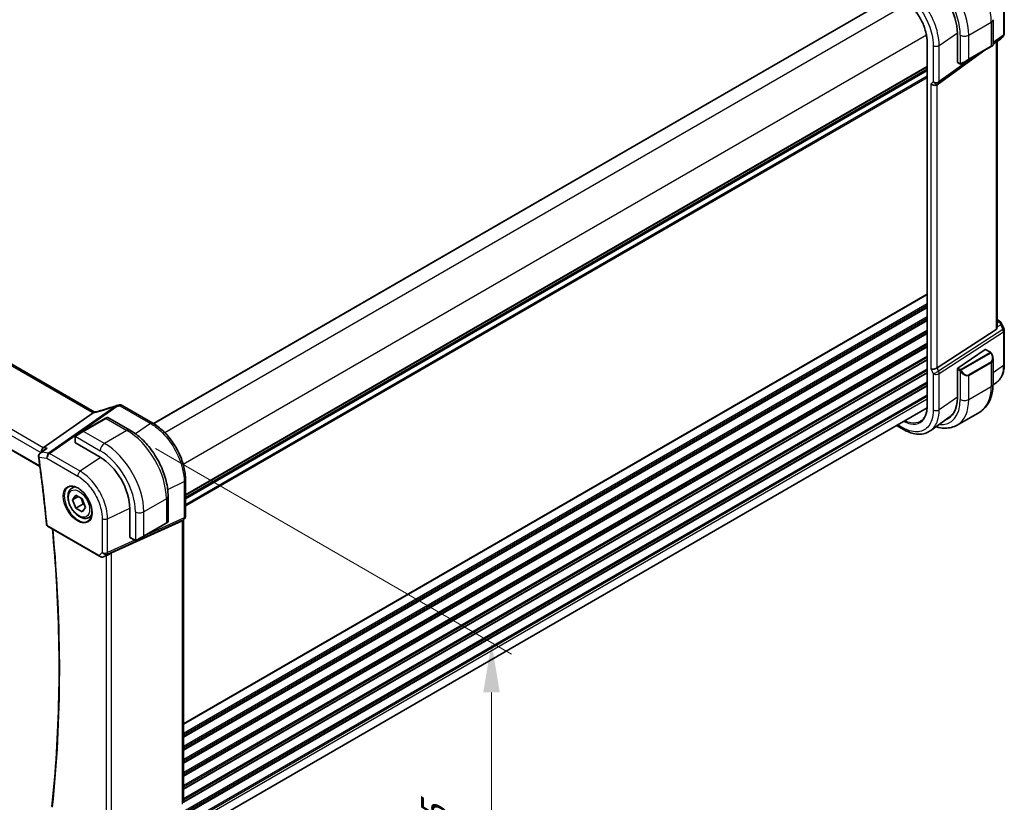
# Model space of a CAD drawing. Units: millimetres. Extents: x 0 to 9875, y 0 to 1405.
# Drawn here: x 573 to 820, y 685 to 882 of the extents above; entities that cross this region are included whole.
import ezdxf

# ---------------------------------------------------------------- set-up
doc = ezdxf.new("R2010")
doc.units = ezdxf.units.MM
for name, color, linetype, lineweight in [('Dimension (ISO)', 7, 'Continuous', 18), ('Visible (ISO)', 7, 'Continuous', 35), ('Visible Narrow (ISO)', 7, 'Continuous', 25)]:
    doc.layers.add(name, color=color, linetype=linetype, lineweight=lineweight)
doc.styles.add('Note Text (TK)', font='MS PGothic.ttf')
doc.dimstyles.new('Default - Method 1b (TK)', dxfattribs={"dimscale": 5, "dimtxt": 2.5, "dimasz": 2.5, "dimexe": 1, "dimexo": 1.5, "dimgap": 1, "dimtad": 1, "dimtoh": 1, "dimrnd": 1e-08, "dimdsep": 46, "dimtxsty": 'Note Text (TK)', "dimcen": 0.09, "dimdle": 5, "dimclrd": 100, "dimclre": 100, "dimclrt": 7, "dimadec": 1, "dimazin": 1, "dimtfac": 1, "dimtmove": 0, "dimatfit": 3, "dimfxl": 0, "dimtolj": 1, "dimlwd": -1, "dimlwe": -1, "dimarcsym": 0})

# ---------------------------------------------------------------- blocks, each defined once
blk = doc.blocks.new('*D66')
at = {"layer": 'Defpoints', "color": 0, "transparency": 16777216}
for p in [(397.91, 792.59), (397.91, 714.66), (610.04, 670.11)]:
    blk.add_point(p, dxfattribs=at)
at = {"layer": 'Dimension (ISO)', "color": 100, "transparency": 16777216}
for p, q in [((397.91, 783.93), (397.91, 708.89)), ((599.21, 598.44), (408.73, 708.41)), ((610.04, 661.45), (610.04, 586.42))]:
    blk.add_line(p, q, dxfattribs=at)
for points in [[(409.77, 710.22), (407.69, 706.61), (397.91, 714.66)], [(600.25, 600.24), (598.17, 596.64), (610.04, 592.19)]]:
    blk.add_solid(points, dxfattribs=at)
at = {"layer": 'Dimension (ISO)', "color": 7, "transparency": 16777216, "insert": (494.23, 673.66), "char_height": 12.5, "attachment_point": 4, "rotation": 330, "style": 'Note Text (TK)'}
blk.add_mtext('\\A1;{\\H0.816x;\\Q-30;\\W0.816;300{}{\\A0;{\\H1.5x;}{\\A2;\\H0.71x;\\C3;%%p0.5}}{{}}}', dxfattribs=at)
blk = doc.blocks.new('*D67')
at = {"layer": 'Defpoints', "color": 0, "transparency": 16777216}
for p in [(579.28, 1033.43), (621.71, 1008.94), (395.43, 878.3)]:
    blk.add_point(p, dxfattribs=at)
at = {"layer": 'Dimension (ISO)', "color": 100, "transparency": 16777216}
for p, q in [((614.21, 1013.27), (574.28, 1036.32)), ((363.83, 909.04), (568.45, 1027.18)), ((387.93, 882.63), (348.01, 905.68))]:
    blk.add_line(p, q, dxfattribs=at)
for points in [[(567.41, 1028.98), (569.5, 1025.38), (579.28, 1033.43)], [(362.79, 910.85), (364.87, 907.24), (353.01, 902.79)]]:
    blk.add_solid(points, dxfattribs=at)
at = {"layer": 'Dimension (ISO)', "color": 7, "transparency": 16777216, "insert": (443.75, 969.79), "char_height": 12.5, "attachment_point": 4, "rotation": 30, "style": 'Note Text (TK)'}
blk.add_mtext('\\A1;{\\H0.816x;\\Q-30;\\W0.816;320{}{\\A0;{\\H1.5x;}{\\A2;\\H0.71x;\\C3;%%p0.5}}{{}}}', dxfattribs=at)
blk = doc.blocks.new('*D86')
at = {"layer": 'Defpoints', "color": 0, "transparency": 16777216}
for p in [(599.79, 778.5), (599.79, 664.19), (691.71, 611.12)]:
    blk.add_point(p, dxfattribs=at)
at = {"layer": 'Dimension (ISO)', "color": 100, "transparency": 16777216}
for p, q in [((607.29, 774.17), (696.71, 722.54)), ((691.71, 712.93), (691.71, 623.62)), ((607.29, 659.86), (696.71, 608.23))]:
    blk.add_line(p, q, dxfattribs=at)
for points in [[(689.63, 712.93), (693.79, 712.93), (691.71, 725.43)], [(689.63, 623.62), (693.79, 623.62), (691.71, 611.12)]]:
    blk.add_solid(points, dxfattribs=at)
at = {"layer": 'Dimension (ISO)', "color": 7, "transparency": 16777216, "insert": (679.06, 645.36), "char_height": 12.5, "attachment_point": 4, "rotation": 90, "style": 'Note Text (TK)'}
blk.add_mtext('\\A1;{\\H0.816x;\\Q30;\\W0.816;140{}{\\A0;{\\H1.5x;}{\\A2;\\H0.71x;\\C3;%%p0.5}}{{}}}', dxfattribs=at)

msp = doc.modelspace()

# ---------------------------------------------------------------- linework, layer by layer
at = {"layer": 'Visible (ISO)'}
for p, q in [((793.0609, 887.9537), (606.8124, 780.4231)), ((820.4986, 878.305), (820.4986, 886.8024)), ((591.9287, 783.3536), (421.9657, 881.4818)), ((817.66, 881.7897), (817.66, 875.4227)), ((808.7088, 878.335), (808.7088, 871.1498)), ((801.1098, 876.2381), (801.1098, 784.7904)), ((818.4438, 876.2169), (817.66, 875.6486)), ((819.585, 877.0068), (818.6778, 876.3392)), ((818.6778, 804.6466), (818.6778, 876.3471)), ((820.1919, 877.5844), (819.6385, 877.0518)), ((815.3473, 873.972), (803.6032, 865.458)), ((811.5224, 871.7637), (817.1792, 875.0297)), ((817.56, 875.2495), (817.1792, 875.0297)), ((808.7466, 871.0603), (809.3046, 870.7381)), ((811.5224, 871.7637), (809.766, 870.7496)), ((406.5127, 868.7842), (578.2828, 769.6127)), ((801.1098, 869.3087), (614.8629, 761.779)), ((818.6778, 806.5035), (819.328, 806.1281)), ((818.4438, 804.0346), (803.6032, 794.371)), ((819.7173, 805.7304), (820.4028, 804.2793)), ((820.4986, 803.8522), (820.4986, 795.3548)), ((808.8378, 794.3246), (815.6774, 799.0306)), ((815.7686, 799.0456), (816.9999, 798.3347)), ((817.66, 796.7091), (817.66, 790.3421)), ((808.7088, 794.0725), (808.7088, 786.8873)), ((818.5423, 790.7241), (817.6573, 790.0785)), ((598.9276, 784.9772), (606.6502, 780.5186)), ((801.0972, 784.3462), (614.8629, 676.8238)), ((591.6904, 783.1172), (579.1342, 774.3453)), ((594.7941, 781.745), (589.1373, 778.479)), ((594.7941, 781.745), (595.1749, 781.9648)), ((595.3749, 781.9648), (600.8889, 778.7813)), ((806.8893, 782.2149), (802.0239, 778.6657)), ((808.6643, 780.0548), (814.3211, 783.3208)), ((793.4403, 779.9255), (795.1548, 778.9356)), ((587.1402, 777.0711), (587.1402, 775.6493)), ((587.3809, 777.4649), (589.1373, 778.479)), ((587.1988, 775.5635), (593.4213, 771.9709)), ((578.3454, 773.0324), (579.4779, 773.9113)), ((586.3466, 764.2206), (586.9893, 764.5916)), ((614.8629, 766.2938), (614.8629, 757.2)), ((586.4851, 761.2786), (587.3016, 762.4402)), ((587.8993, 762.0951), (586.4851, 761.2786)), ((587.3016, 762.4402), (588.9345, 761.4974)), ((610.4777, 762.173), (610.4777, 755.806)), ((587.3016, 759.1742), (586.4851, 761.2786)), ((589.0693, 760.1949), (587.3016, 759.1742)), ((588.9345, 761.4974), (589.751, 759.393)), ((589.751, 759.393), (588.9345, 758.2314)), ((588.9345, 758.2314), (587.3016, 759.1742)), ((590.5966, 756.8594), (591.2393, 757.2304)), ((600.846, 759.1111), (600.846, 751.9259)), ((580.2086, 754.6358), (593.2609, 747.1)), ((596.289, 747.9557), (613.9753, 755.9763)), ((604.3401, 752.147), (609.9969, 755.4129)), ((610.3777, 755.6328), (609.9969, 755.4129)), ((614.5563, 756.4794), (614.1646, 756.1026)), ((614.3326, 756.2642), (614.3326, 685.2529)), ((600.891, 751.8323), (602.1223, 751.1214)), ((604.3401, 752.147), (602.5837, 751.1329)), ((594.4315, 747.0216), (595.4257, 747.4512))]:
    msp.add_line(p, q, dxfattribs=at)
for centre, radius, start, end in [((819.4986, 878.305), 1, 313.897886, 0), ((817.46, 875.4227), 0.2, 300, 0), ((819.4986, 803.8522), 1, 0, 25.284996), ((597.7355, 783.9723), 1, 100.726287, 109.911697), ((598.4276, 784.1112), 1, 60, 101.965254), ((595.2749, 781.7916), 0.2, 60, 120), ((613.8629, 757.2), 1, 313.897886, 0), ((580.4586, 755.0688), 0.5, 185.565197, 240), ((610.2777, 755.806), 0.2, 300, 0)]:
    msp.add_arc(centre, radius, start, end, dxfattribs=at)
for centre, major_axis, ratio, start_param, end_param in [((800.6036, 883.0144), (5.7312, -9.9267), 0.57735027, 0.78539816, 2.35619449), ((817.6778, 875.4931), (0.9986, 0.8586), 0.06242685, 6.22956232, 6.92769403), ((808.8378, 871.2386), (-0.0878, -0.1801), 0.52498709, 5.46114702, 6.24654518), ((802.8372, 866.1002), (-0.9571, 0.4073), 0.71153116, 1.07939947, 2.73746225), ((817.6778, 805.5006), (0.7287, -1.4872), 0.46046102, 0.05619704, 0.75432874), ((818.9286, 805.4461), (0.8541, -0.0775), 0.89095384, 0.48234221, 0.56479433), ((815.6774, 798.8673), (0.0878, 0.1801), 0.52498709, 6.24654518, 7.03194334), ((802.8372, 794.471), (0.9966, 0.2235), 0.36897252, 3.84441648, 5.50247927), ((808.8378, 794.1613), (-0.0878, -0.1801), 0.52498709, 3.89035069, 5.46114702), ((800.6036, 791.5668), (5.7312, -9.9267), 0.57735027, 6.17764556, 7.06858347), ((593.1057, 796.7568), (-20.0143, -1.5904), 0.61286625, 1.74575749, 1.78023581), ((800.9572, 791.771), (5.7093, -9.8888), 0.57735027, 6.1773921, 6.31420976), ((800.9488, 791.7536), (5.5967, -9.7617), 0.57533246, 0.06325428, 0.29804277), ((579.3236, 773.4937), (0.3306, 0.9544), 0.66857323, 0.74470071, 2.06679742), ((587.3402, 775.6594), (0.1997, 0.0166), 0.6252357, 3.08964788, 3.87504604), ((578.8909, 772.3805), (-0.4173, -0.9885), 0.87268095, 5.22549182, 5.31059257), ((593.4213, 763.3977), (5.25, -9.0933), 0.57735027, 0.78539816, 2.35619449), ((613.3326, 756.6897), (-0.9571, 0.4073), 0.71153116, 2.56292933, 2.84759135), ((600.9998, 752.0004), (-0.1142, -0.1647), 0.6252357, 5.54973192, 6.33513008), ((595.6462, 747.3031), (0.9912, 0.7162), 0.1849889, 0.73978071, 1.47546848)]:
    msp.add_ellipse(centre, major_axis=major_axis, ratio=ratio, start_param=start_param, end_param=end_param, dxfattribs=at)
for points, knots in [([(801.1098, 876.2381), (801.1098, 876.4217), (801.1036, 876.6091), (801.0786, 876.9905), (801.0598, 877.1844), (801.0098, 877.5776), (800.9786, 877.7768), (800.9039, 878.1792), (800.8604, 878.3824), (800.7614, 878.7914), (800.7059, 878.9973), (800.5831, 879.4103), (800.5159, 879.6175), (800.3702, 880.032), (800.2916, 880.2392), (800.1238, 880.6524), (800.0345, 880.8584), (799.8456, 881.2676), (799.746, 881.471), (799.5372, 881.8738), (799.428, 882.0732), (799.2007, 882.467), (799.0826, 882.6612), (798.8381, 883.0434), (798.7118, 883.2313), (798.4518, 883.5996), (798.3181, 883.7799), (798.0442, 884.1319), (797.904, 884.3035), (797.618, 884.6369), (797.4721, 884.7988), (797.1758, 885.1116), (797.0253, 885.2626), (796.7205, 885.5529), (796.5663, 885.6921), (796.1774, 886.0245), (795.941, 886.2097), (795.4657, 886.5491), (795.2267, 886.7033), (794.9883, 886.841)], [-0.78539812, -0.78539812, -0.78539812, -0.78539812, -0.70685831, -0.70685831, -0.6283185, -0.6283185, -0.54977868, -0.54977868, -0.47123887, -0.47123887, -0.39269906, -0.39269906, -0.31415925, -0.31415925, -0.23561944, -0.23561944, -0.15707962, -0.15707962, -0.07853981, -0.07853981, 0, 0, 0.07853981, 0.07853981, 0.15707962, 0.15707962, 0.23561944, 0.23561944, 0.31415925, 0.31415925, 0.39269906, 0.39269906, 0.47123887, 0.47123887, 0.54977868, 0.54977868, 0.6675884, 0.6675884, 0.78539812, 0.78539812, 0.78539812, 0.78539812]), ([(819.585, 877.0068), (819.5888, 877.0096), (819.5925, 877.0124), (819.5999, 877.0181), (819.6035, 877.021), (819.6107, 877.0269), (819.6143, 877.0299), (819.6214, 877.036), (819.6248, 877.0391), (819.6317, 877.0454), (819.6351, 877.0486), (819.6385, 877.0518)], [-1.4932676609, -1.4932676609, -1.4932676609, -1.4932676609, -1.4867475746, -1.4867475746, -1.4802274883, -1.4802274883, -1.4737074021, -1.4737074021, -1.4671873158, -1.4671873158, -1.4606672296, -1.4606672296, -1.4606672296, -1.4606672296]), ([(809.6877, 870.7045), (809.6852, 870.703), (809.6827, 870.7016), (809.6664, 870.6928), (809.6523, 870.6865), (809.6226, 870.675), (809.6068, 870.6698), (809.5817, 870.6642), (809.5723, 870.6627), (809.5393, 870.6593), (809.5153, 870.6606), (809.4477, 870.6716), (809.4075, 870.6878), (809.3558, 870.7114), (809.3431, 870.7176), (809.324, 870.7274), (809.3173, 870.7309), (809.3088, 870.7357), (809.3067, 870.7369), (809.3046, 870.7381)], [0, 0, 0, 0, 0.0008802121, 0.0008802121, 0.0056111338, 0.0056111338, 0.0105166939, 0.0105166939, 0.0133660974, 0.0133660974, 0.0204696559, 0.0204696559, 0.0349256383, 0.0349256383, 0.0397181179, 0.0397181179, 0.04211852, 0.04211852, 0.0429188754, 0.0429188754, 0.0429188754, 0.0429188754]), ([(809.6916, 870.7067), (809.6905, 870.7061), (809.6963, 870.7094), (809.7097, 870.7172), (809.7254, 870.7262), (809.7474, 870.7389), (809.766, 870.7496)], [0.429893025, 0.429893025, 0.429893025, 0.429893025, 0.692929298, 0.692929298, 0.692929298, 1, 1, 1, 1]), ([(819.328, 806.1281), (819.3547, 806.1127), (819.381, 806.0962), (819.4326, 806.061), (819.458, 806.0422), (819.5076, 806.0017), (819.5319, 805.98), (819.5793, 805.9329), (819.6023, 805.9074), (819.6464, 805.8516), (819.6675, 805.8213), (819.687, 805.788)], [4.857182978, 4.857182978, 4.857182978, 4.857182978, 4.969190606, 4.969190606, 5.081198235, 5.081198235, 5.193205863, 5.193205863, 5.305213492, 5.305213492, 5.41722112, 5.41722112, 5.41722112, 5.41722112]), ([(816.9999, 798.3347), (817.0172, 798.3247), (817.0336, 798.3139), (817.0733, 798.2862), (817.0967, 798.2685), (817.1406, 798.2293), (817.161, 798.208), (817.2017, 798.1598), (817.2218, 798.1323), (817.2557, 798.0803), (817.2707, 798.056), (817.3016, 798.0024), (817.3173, 797.973), (817.3325, 797.9434)], [0, 0, 0, 0, 0.0066878289, 0.0066878289, 0.0167286474, 0.0167286474, 0.0257560221, 0.0257560221, 0.0358336741, 0.0358336741, 0.0443862968, 0.0443862968, 0.0543823346, 0.0543823346, 0.0543823346, 0.0543823346]), ([(817.3325, 797.9434), (817.374, 797.8624), (817.4121, 797.7801), (817.4808, 797.614), (817.5113, 797.5302), (817.5643, 797.3625), (817.5867, 797.2787), (817.6229, 797.1122), (817.6367, 797.0297), (817.6553, 796.8671), (817.66, 796.7872), (817.66, 796.7091)], [-1.485082383, -1.485082383, -1.485082383, -1.485082383, -1.345145539, -1.345145539, -1.205208695, -1.205208695, -1.065271851, -1.065271851, -0.925335007, -0.925335007, -0.785398163, -0.785398163, -0.785398163, -0.785398163]), ([(818.5423, 790.7241), (818.8063, 790.9167), (819.0466, 791.1427), (819.4714, 791.6478), (819.656, 791.9269), (819.969, 792.5254), (820.0974, 792.845), (820.3006, 793.5155), (820.3755, 793.8666), (820.4744, 794.5935), (820.4986, 794.9695), (820.4986, 795.3548)], [0.061730912, 0.061730912, 0.061730912, 0.061730912, 0.206464298, 0.206464298, 0.351197684, 0.351197684, 0.49593107, 0.49593107, 0.640664456, 0.640664456, 0.785397842, 0.785397842, 0.785397842, 0.785397842]), ([(817.66, 790.3421), (817.66, 789.7397), (817.619, 789.1529), (817.4505, 788.0217), (817.323, 787.4772), (816.9756, 786.4433), (816.7556, 785.9537), (816.219, 785.0474), (815.902, 784.6308), (815.1757, 783.8958), (814.7662, 783.5778), (814.3211, 783.3208)], [0, 0, 0, 0, 0.157079633, 0.157079633, 0.314159265, 0.314159265, 0.471238898, 0.471238898, 0.628318531, 0.628318531, 0.785398163, 0.785398163, 0.785398163, 0.785398163]), ([(597.3949, 784.9126), (597.0774, 784.7975), (596.7581, 784.6852), (596.117, 784.466), (595.7951, 784.3592), (595.1494, 784.1514), (594.8256, 784.0504), (594.1769, 783.8545), (593.852, 783.7596), (593.2018, 783.5761), (592.8765, 783.4874), (592.5514, 783.402)], [0.81184945, 0.81184945, 0.81184945, 0.81184945, 0.859145351, 0.859145351, 0.906441253, 0.906441253, 0.953737154, 0.953737154, 1.001033056, 1.001033056, 1.048328957, 1.048328957, 1.048328957, 1.048328957]), ([(799.4873, 780.9962), (799.5887, 781.0607), (799.686, 781.1319), (799.8724, 781.2879), (799.9614, 781.3726), (800.1305, 781.5552), (800.2107, 781.6532), (800.3618, 781.8619), (800.4327, 781.9728), (800.5646, 782.2068), (800.6257, 782.3301), (800.7375, 782.5885), (800.7883, 782.7236), (800.879, 783.0049), (800.919, 783.1511), (800.9879, 783.4538), (801.0168, 783.6103), (801.0632, 783.9326), (801.0806, 784.0984), (801.104, 784.4384), (801.1098, 784.6126), (801.1098, 784.7904)], [0.024634453, 0.024634453, 0.024634453, 0.024634453, 0.10071082, 0.10071082, 0.176787186, 0.176787186, 0.252863553, 0.252863553, 0.32893992, 0.32893992, 0.405016286, 0.405016286, 0.481092653, 0.481092653, 0.55716902, 0.55716902, 0.633245386, 0.633245386, 0.709321753, 0.709321753, 0.78539812, 0.78539812, 0.78539812, 0.78539812]), ([(591.979, 783.2961), (591.9661, 783.2949), (591.9532, 783.2925), (591.8761, 783.2727), (591.8119, 783.2316), (591.7512, 783.1681)], [-0.0464467557, -0.0464467557, -0.0464467557, -0.0464467557, -0.0385764961, -0.0385764961, 0, 0, 0, 0]), ([(592.0341, 783.3021), (592.0271, 783.305), (592.0203, 783.3079), (592.0028, 783.3156), (591.9925, 783.3204), (591.9727, 783.33), (591.9633, 783.3347), (591.9453, 783.3442), (591.9368, 783.3489), (591.9287, 783.3536)], [-0.146266906, -0.146266906, -0.146266906, -0.146266906, -0.121166559, -0.121166559, -0.080777706, -0.080777706, -0.040388853, -0.040388853, 0, 0, 0, 0]), ([(592.5514, 783.402), (592.5109, 783.3914), (592.4705, 783.3814), (592.3905, 783.3629), (592.3508, 783.3543), (592.2725, 783.3387), (592.2339, 783.3316), (592.1581, 783.3189), (592.1209, 783.3133), (592.0485, 783.3036), (592.0132, 783.2995), (591.979, 783.2961)], [1.048328957, 1.048328957, 1.048328957, 1.048328957, 1.123176752, 1.123176752, 1.198024547, 1.198024547, 1.272872342, 1.272872342, 1.347720136, 1.347720136, 1.422567931, 1.422567931, 1.422567931, 1.422567931]), ([(614.8629, 766.2938), (614.8629, 766.8054), (614.8281, 767.3319), (614.6918, 768.4039), (614.5904, 768.9495), (614.3243, 770.0487), (614.1597, 770.6023), (613.7716, 771.7058), (613.5481, 772.2558), (613.0476, 773.3402), (612.7706, 773.8746), (612.1692, 774.9162), (611.8449, 775.4233), (611.1561, 776.3989), (610.7915, 776.8674), (610.0298, 777.7553), (609.6327, 778.1747), (608.8138, 778.9547), (608.3921, 779.3154), (607.5318, 779.9694), (607.0933, 780.2627), (606.6502, 780.5186)], [-0.7853978, -0.7853978, -0.7853978, -0.7853978, -0.62831824, -0.62831824, -0.47123868, -0.47123868, -0.31415912, -0.31415912, -0.15707956, -0.15707956, 0, 0, 0.15707956, 0.15707956, 0.31415912, 0.31415912, 0.47123868, 0.47123868, 0.62831824, 0.62831824, 0.7853978, 0.7853978, 0.7853978, 0.7853978]), ([(803.3285, 779.6175), (803.585, 779.5415), (803.8418, 779.4772), (804.633, 779.3172), (805.167, 779.2629), (806.2201, 779.2745), (806.7394, 779.3407), (807.7391, 779.6023), (808.2192, 779.7979), (808.6643, 780.0548)], [4.951148709, 4.951148709, 4.951148709, 4.951148709, 5.026548246, 5.026548246, 5.183627878, 5.183627878, 5.340707511, 5.340707511, 5.497787144, 5.497787144, 5.497787144, 5.497787144]), ([(587.1402, 777.0711), (587.1402, 777.0848), (587.1408, 777.0991), (587.1428, 777.1325), (587.1447, 777.1522), (587.1511, 777.201), (587.1567, 777.231), (587.1738, 777.2813), (587.1829, 777.3018), (587.2007, 777.3298), (587.2072, 777.3387), (587.219, 777.3527), (587.2242, 777.3582), (587.2371, 777.3711), (587.2453, 777.3784), (587.2635, 777.3934), (587.2737, 777.4011), (587.2904, 777.4123), (587.2967, 777.4163), (587.3031, 777.42)], [0, 0, 0, 0, 0.0045781823, 0.0045781823, 0.0112682772, 0.0112682772, 0.0213466251, 0.0213466251, 0.0281240701, 0.0281240701, 0.0313599345, 0.0313599345, 0.0336494289, 0.0336494289, 0.0368913011, 0.0368913011, 0.0407735889, 0.0407735889, 0.043027244, 0.043027244, 0.043027244, 0.043027244]), ([(600.8889, 778.7813), (601.9323, 778.1789), (602.9484, 777.4029), (604.8612, 775.5809), (605.7575, 774.5346), (607.3615, 772.2628), (608.0689, 771.0377), (609.2343, 768.5127), (609.6922, 767.2133), (610.3138, 764.6457), (610.4777, 763.3778), (610.4777, 762.173)], [4.71238898, 4.71238898, 4.71238898, 4.71238898, 5.02654825, 5.02654825, 5.34070751, 5.34070751, 5.65486678, 5.65486678, 5.96902604, 5.96902604, 6.28318531, 6.28318531, 6.28318531, 6.28318531]), ([(802.0239, 778.6657), (801.657, 778.3981), (801.2522, 778.1856), (800.3932, 777.8832), (799.9395, 777.7932), (799.0087, 777.7318), (798.5316, 777.7601), (797.5695, 777.9241), (797.0844, 778.0596), (796.1161, 778.4274), (795.6328, 778.6597), (795.1548, 778.9356)], [-0.061721581, -0.061721581, -0.061721581, -0.061721581, 0.107702295, 0.107702295, 0.277126172, 0.277126172, 0.446550048, 0.446550048, 0.615973925, 0.615973925, 0.785397801, 0.785397801, 0.785397801, 0.785397801]), ([(580.0664, 774.2107), (580.0645, 774.2101), (580.0626, 774.2095), (579.9265, 774.1675), (579.7968, 774.112), (579.6071, 774.0039), (579.5404, 773.9598), (579.4779, 773.9113)], [-0.1666698126, -0.1666698126, -0.1666698126, -0.1666698126, -0.1660643107, -0.1660643107, -0.1240503399, -0.1240503399, -0.0997936076, -0.0997936076, -0.0997936076, -0.0997936076]), ([(578.3454, 773.0324), (578.3035, 772.9999), (578.2627, 772.9641), (578.1845, 772.8848), (578.1473, 772.8415), (578.0774, 772.7443), (578.045, 772.6906), (577.9898, 772.5722), (577.967, 772.5076), (577.9369, 772.3663), (577.93, 772.2899), (577.9345, 772.2125)], [-0.0497546643, -0.0497546643, -0.0497546643, -0.0497546643, -0.0398037314, -0.0398037314, -0.0298527986, -0.0298527986, -0.0199018657, -0.0199018657, -0.0099509329, -0.0099509329, 0, 0, 0, 0]), ([(577.9431, 772.1247), (578.1019, 770.9747), (578.256, 769.8265), (578.5543, 767.5339), (578.6986, 766.3895), (578.9774, 764.1047), (579.1119, 762.9643), (579.3713, 760.6874), (579.496, 759.5511), (579.7358, 757.2825), (579.8508, 756.1503), (579.9609, 755.0203)], [6.1115393277, 6.1115393277, 6.1115393277, 6.1115393277, 6.1221369391, 6.1221369391, 6.1327345505, 6.1327345505, 6.1433321619, 6.1433321619, 6.1539297732, 6.1539297732, 6.1645273846, 6.1645273846, 6.1645273846, 6.1645273846]), ([(590.5966, 756.8594), (590.3668, 756.7267), (590.1071, 756.6482), (589.5471, 756.5989), (589.2458, 756.6368), (588.6075, 756.8281), (588.2704, 756.997), (587.6095, 757.4488), (587.2866, 757.7364), (586.6952, 758.3928), (586.4265, 758.761), (585.9661, 759.5418), (585.7742, 759.954), (585.4845, 760.7875), (585.387, 761.2086), (585.3015, 762.0248), (585.314, 762.4198), (585.4635, 763.1357), (585.5977, 763.4599), (585.9478, 763.9291), (586.1336, 764.0976), (586.3466, 764.2206)], [2.35619449, 2.35619449, 2.35619449, 2.35619449, 2.61880307, 2.61880307, 2.90563775, 2.90563775, 3.23346794, 3.23346794, 3.57366566, 3.57366566, 3.91120647, 3.91120647, 4.24701158, 4.24701158, 4.58425727, 4.58425727, 4.9244062, 4.9244062, 5.25437845, 5.25437845, 5.49778714, 5.49778714, 5.49778714, 5.49778714]), ([(585.495, 764.5185), (585.765, 764.6593), (586.0821, 764.7212), (586.7654, 764.6716), (587.1252, 764.5716), (587.8554, 764.2257), (588.2248, 763.9844), (588.9421, 763.3817), (589.2899, 763.0204), (589.9278, 762.213), (590.2176, 761.7668), (590.7081, 760.8357), (590.9087, 760.3509), (591.1999, 759.3945), (591.2908, 758.9229), (591.3557, 758.0434), (591.3301, 757.6354), (591.171, 756.9223), (591.0371, 756.6184), (590.7366, 756.2123), (590.5919, 756.0766), (590.4288, 755.9729)], [3.95168604, 3.95168604, 3.95168604, 3.95168604, 4.3002501, 4.3002501, 4.62285852, 4.62285852, 4.93620875, 4.93620875, 5.24995155, 5.24995155, 5.56479988, 5.56479988, 5.8799265, 5.8799265, 6.19437546, 6.19437546, 6.50763202, 6.50763202, 6.82265724, 6.82265724, 7.04388825, 7.04388825, 7.04388825, 7.04388825]), ([(581.2886, 684.2852), (581.7715, 688.73), (582.1583, 693.2438), (582.739, 702.3991), (582.9328, 707.0406), (583.1268, 716.4412), (583.127, 721.2003), (582.9339, 730.8254), (582.7406, 735.6914), (582.1909, 745.0082), (581.8536, 749.4494), (581.4391, 753.9254)], [6.165678403, 6.165678403, 6.165678403, 6.165678403, 6.212658543, 6.212658543, 6.259638682, 6.259638682, 6.306618822, 6.306618822, 6.353598961, 6.353598961, 6.39568928, 6.39568928, 6.39568928, 6.39568928]), ([(602.5054, 751.0877), (602.5029, 751.0863), (602.5004, 751.0849), (602.4842, 751.0761), (602.47, 751.0697), (602.4403, 751.0583), (602.4245, 751.0531), (602.3995, 751.0475), (602.39, 751.0459), (602.357, 751.0425), (602.333, 751.0438), (602.2654, 751.0549), (602.2252, 751.0711), (602.1736, 751.0946), (602.1608, 751.1008), (602.1417, 751.1107), (602.135, 751.1142), (602.1265, 751.119), (602.1244, 751.1202), (602.1223, 751.1214)], [0, 0, 0, 0, 0.0008802294, 0.0008802294, 0.0056111453, 0.0056111453, 0.0105167027, 0.0105167027, 0.0133661086, 0.0133661086, 0.0204696725, 0.0204696725, 0.0349256426, 0.0349256426, 0.0397181183, 0.0397181183, 0.0421185204, 0.0421185204, 0.0429188758, 0.0429188758, 0.0429188758, 0.0429188758]), ([(602.5093, 751.09), (602.5083, 751.0894), (602.514, 751.0927), (602.5274, 751.1004), (602.5431, 751.1095), (602.5651, 751.1221), (602.5837, 751.1329)], [0.429893025, 0.429893025, 0.429893025, 0.429893025, 0.692929298, 0.692929298, 0.692929298, 1, 1, 1, 1]), ([(593.2609, 747.1), (593.2877, 747.0846), (593.3148, 747.0701), (593.37, 747.0431), (593.398, 747.0305), (593.4548, 747.007), (593.4835, 746.9962), (593.5416, 746.9762), (593.5709, 746.9671), (593.6301, 746.9506), (593.6599, 746.9432), (593.6899, 746.9366)], [4.857182978, 4.857182978, 4.857182978, 4.857182978, 4.969190606, 4.969190606, 5.081198235, 5.081198235, 5.193205863, 5.193205863, 5.305213492, 5.305213492, 5.41722112, 5.41722112, 5.41722112, 5.41722112]), ([(593.6899, 746.9366), (593.741, 746.9255), (593.7923, 746.9185), (593.8945, 746.9114), (593.9454, 746.9115), (594.0464, 746.9179), (594.0963, 746.9243), (594.1949, 746.9428), (594.2435, 746.955), (594.3389, 746.9844), (594.3858, 747.0018), (594.4315, 747.0216)], [0.647304605, 0.647304605, 0.647304605, 0.647304605, 0.790375453, 0.790375453, 0.933446301, 0.933446301, 1.076517149, 1.076517149, 1.219587997, 1.219587997, 1.362658845, 1.362658845, 1.362658845, 1.362658845])]:
    msp.add_open_spline(points, degree=3, knots=knots, dxfattribs=at)
for points in [[(591.6904, 783.1172), (591.7145, 783.134), (591.7348, 783.151), (591.7512, 783.1681)], [(587.3809, 777.4649), (587.3463, 777.4449), (587.3126, 777.4255), (587.3092, 777.4235)], [(595.4256, 747.452), (595.4892, 747.4796), (595.5524, 747.5147), (595.6087, 747.5538)]]:
    msp.add_open_spline(points, degree=3, dxfattribs=at)
for points, weights in [([(588.631, 761.6726), (588.9462, 761.043), (589.0693, 760.1949)], [1.06693608051, 1.10573231101, 1]), ([(589.0693, 760.1949), (589.3034, 760.1203), (589.4992, 760.042)], [1, 1.0307196426, 1.04923898582])]:
    msp.add_rational_spline(points, weights, degree=2, dxfattribs=at)
at = {"layer": 'Visible Narrow (ISO)'}
for p, q in [((793.1195, 887.9199), (606.8697, 780.3885)), ((796.3576, 885.8702), (609.6927, 778.0992)), ((820.2646, 886.4312), (820.2646, 877.9339)), ((421.4041, 881.3936), (591.3671, 783.2654)), ((811.5638, 877.9113), (817.2206, 881.1773)), ((817.2206, 881.1773), (817.2206, 875.1212)), ((800.9538, 877.9094), (614.2889, 770.1383)), ((804.1335, 875.3332), (808.7077, 878.4841)), ((809.4425, 877.9113), (809.4425, 870.8048)), ((811.5638, 871.8553), (811.5638, 877.9113)), ((820.2646, 877.9339), (817.66, 876.0456)), ((801.1684, 784.7087), (801.1684, 876.1565)), ((817.66, 875.741), (820.1237, 877.5272)), ((818.4438, 876.2169), (818.4438, 804.0346)), ((819.5926, 877.0161), (818.6778, 876.3429)), ((820.1237, 877.5272), (819.5926, 877.0161)), ((579.1342, 774.3453), (408.1811, 873.0451)), ((802.6604, 875.2961), (802.6604, 866.2023)), ((803.9927, 865.8328), (814.7213, 873.6106)), ((804.1335, 866.2394), (804.1335, 875.3332)), ((817.2206, 875.1212), (811.5638, 871.8553)), ((407.4079, 871.9328), (578.5003, 773.1526)), ((812.658, 872.4194), (804.1335, 866.2394)), ((809.2632, 870.8297), (808.7088, 871.1498)), ((578.2585, 769.7958), (406.44, 868.9953)), ((801.1098, 870.0263), (614.8629, 762.4966)), ((801.1098, 869.8573), (614.8629, 762.3276)), ((801.1098, 869.3803), (614.8629, 761.8506)), ((801.1098, 868.9544), (614.8629, 761.4246)), ((801.1098, 867.5908), (614.8629, 760.0611)), ((801.1098, 867.1932), (614.8629, 759.6635)), ((802.6604, 866.2023), (802.1301, 865.692)), ((802.1301, 794.0628), (802.1301, 865.692)), ((803.6032, 865.458), (803.9927, 865.8328)), ((803.6032, 794.371), (803.6032, 865.458)), ((801.1098, 812.8716), (614.3326, 705.0357)), ((801.1098, 812.7026), (614.3326, 704.8666)), ((801.1098, 810.436), (614.3326, 702.6001)), ((801.1098, 810.0384), (614.3326, 702.2025)), ((801.1098, 809.6056), (614.3326, 701.7697)), ((801.1098, 809.4366), (614.3326, 701.6007)), ((801.1098, 807.1701), (614.3326, 699.3342)), ((801.1098, 806.7724), (614.3326, 698.9365)), ((801.1098, 806.3396), (614.3326, 698.5037)), ((818.6778, 806.3684), (819.1088, 806.1196)), ((801.1098, 806.1706), (614.3326, 698.3347)), ((801.1098, 803.9041), (614.3326, 696.0682)), ((820.1237, 804.0504), (803.9927, 793.5466)), ((819.286, 805.9603), (818.6778, 805.6413)), ((818.6778, 804.695), (819.5926, 805.1748)), ((819.5926, 805.1748), (820.1237, 804.0504)), ((801.1098, 803.5065), (614.3326, 695.6705)), ((801.1098, 803.0736), (614.3326, 695.2377)), ((801.1098, 802.9046), (614.3326, 695.0687)), ((804.1335, 792.9772), (820.2646, 803.4811)), ((820.2646, 803.4811), (820.2646, 794.9837)), ((801.1098, 800.6381), (614.3326, 692.8022)), ((801.1098, 800.2405), (614.3326, 692.4046)), ((801.1098, 799.8076), (614.3326, 691.9717)), ((801.1098, 799.6386), (614.3326, 691.8027)), ((815.6774, 799.0306), (816.8999, 798.3248)), ((801.1098, 797.3721), (614.3326, 689.5362)), ((801.1098, 796.9745), (614.3326, 689.1386)), ((801.1098, 796.5416), (614.3326, 688.7057)), ((801.1098, 796.3726), (614.3326, 688.5367)), ((816.8988, 798.1847), (809.6472, 793.998)), ((809.7472, 793.8925), (816.9988, 798.0792)), ((801.1098, 794.1061), (614.3326, 686.2702)), ((802.1301, 794.0628), (802.6604, 792.9401)), ((803.9927, 793.5466), (803.6032, 794.371)), ((808.7088, 794.0725), (809.2632, 793.7524)), ((809.4046, 793.9974), (808.8378, 794.3246)), ((817.1792, 795.9252), (811.5224, 792.6592)), ((811.5638, 792.5198), (817.2206, 795.7858)), ((817.2206, 795.7858), (817.2206, 789.7297)), ((820.2646, 794.9837), (817.66, 793.1935)), ((801.1098, 793.7085), (614.3326, 685.8726)), ((801.1098, 793.2756), (614.3326, 685.4397)), ((801.1098, 793.1066), (614.3378, 685.2737)), ((802.6604, 792.9401), (802.6604, 783.8463)), ((804.1335, 783.8834), (804.1335, 792.9772)), ((809.4425, 793.5702), (809.4425, 786.4637)), ((811.5638, 786.4637), (811.5638, 792.5198)), ((801.1098, 790.8401), (614.8629, 683.3104)), ((801.1098, 790.4425), (614.8629, 682.9128)), ((801.1098, 790.0097), (614.8629, 682.4799)), ((801.1098, 789.8407), (614.8629, 682.3109)), ((811.5638, 786.4637), (817.2206, 789.7297)), ((801.1098, 787.5741), (614.8629, 680.0444)), ((801.1098, 787.1765), (614.8629, 679.6468)), ((801.1098, 786.5518), (614.8629, 679.0221)), ((808.7088, 787.0278), (804.1335, 783.8834)), ((597.4265, 784.8412), (580.4513, 772.982)), ((580.6986, 772.891), (597.6739, 784.7501)), ((598.366, 784.889), (606.0886, 780.4303)), ((589.2373, 778.4691), (594.8941, 781.735)), ((594.8941, 781.735), (600.1389, 778.707)), ((606.0886, 780.4303), (602.2947, 777.8537)), ((794.9477, 779.3934), (793.7332, 780.0946)), ((587.1988, 775.5635), (587.1988, 776.9895)), ((587.2669, 777.1572), (593.4213, 773.6039)), ((594.482, 775.441), (589.2373, 778.4691)), ((600.1389, 778.707), (594.482, 775.441)), ((580.0664, 774.2107), (579.1342, 774.3453)), ((578.0848, 771.989), (580.0531, 771.7049)), ((580.4513, 772.982), (578.7917, 773.2215)), ((580.0531, 771.7049), (587.7645, 767.2528)), ((588.4099, 768.4388), (580.6986, 772.891)), ((593.5232, 771.9113), (588.4099, 768.4388)), ((610.3773, 763.8542), (614.5057, 765.8515)), ((614.5057, 765.8515), (614.5057, 756.7577)), ((595.2814, 756.5371), (600.8453, 759.2291)), ((610.0384, 761.5606), (604.3815, 758.2946)), ((610.0384, 761.5606), (610.0384, 755.5045)), ((602.2602, 758.2946), (602.2602, 751.1881)), ((614.5057, 756.7577), (604.3466, 752.1507)), ((604.3815, 752.2385), (604.3815, 758.2946)), ((593.1574, 747.3289), (580.105, 754.8647)), ((593.9315, 756.5711), (593.9315, 748.0738)), ((595.1405, 747.6331), (614.3648, 756.351)), ((595.2814, 748.0397), (595.2814, 756.5371)), ((610.0384, 755.5045), (604.3815, 752.2385)), ((614.3648, 756.351), (613.9753, 755.9763)), ((613.9753, 755.9763), (613.9753, 684.8893)), ((602.0809, 751.2129), (600.846, 751.9259)), ((602.1023, 751.1329), (595.2814, 748.0397)), ((593.9315, 748.0738), (593.1574, 747.3289)), ((594.6094, 747.122), (595.1405, 747.6331)), ((595.6087, 747.5538), (594.6094, 747.122)), ((594.9391, 747.241), (594.9391, 676.3742)), ((596.289, 675.7734), (596.289, 747.9557))]:
    msp.add_line(p, q, dxfattribs=at)
for centre, major_axis, ratio, start_param, end_param in [((807.3211, 886.8928), (7, -12.1244), 0.57735027, 0.78539816, 2.35619449), ((800.6036, 883.0144), (6.25, -10.8253), 0.57735027, 0.78539816, 2.35619449), ((801.6643, 883.6268), (-7, 12.1244), 0.57735027, 3.92699082, 5.49778714), ((816.16, 881.7897), (1.5, 0), 0.57735027, 5.49778714, 6.28318531), ((810.5031, 878.5237), (-1.5, 0), 0.57735027, 0.78539816, 2.35619449), ((819.4986, 878.305), (0.5869, -0.8096), 0.60844283, 0.08163228, 0.72259706), ((819.4986, 878.305), (1, 0), 0.57735027, 5.58505361, 6.28318531), ((801.3098, 876.2381), (-0.2, 0), 0.57735027, 0, 0.78539816), ((818.9674, 877.7939), (-0.6182, 0.7867), 0.15057804, 3.13682001, 3.21434868), ((818.9674, 877.7939), (0.6623, -0.7502), 0.52745381, 6.19570009, 6.30582918), ((819.4986, 878.305), (0.6934, -0.7206), 0.80829038, 6.17305621, 6.28318531), ((803.3675, 875.7043), (-1, 0), 0.57735027, 0.78539816, 2.44346095), ((817.0792, 875.2029), (0.1, -0.1732), 0.57735027, 0, 0.78539816), ((816.16, 874.6722), (-1.4993, -0.7538), 0.0615072, 2.32528156, 3.11067972), ((809.4046, 870.9113), (-0.1, -0.1732), 0.57735027, 5.49778714, 6.28318531), ((810.5031, 871.4062), (-1.4993, -0.7538), 0.0615072, 0.84019917, 2.32528156), ((809.666, 870.9228), (0.1, -0.1732), 0.77997974, 4.77296074, 6.28318531), ((811.4224, 871.9369), (0.1, -0.1732), 0.57735027, 0, 0.78539816), ((803.3675, 866.6106), (-1, 0), 0.57735027, 0.78539816, 2.44346095), ((803.3675, 866.6106), (0.6934, -0.7206), 0.80829038, 4.51499342, 6.17305621), ((803.3675, 866.6106), (0.5869, -0.8096), 0.60844283, 0.08163228, 0.72259706), ((819.078, 805.6951), (0.25, 0.433), 0.57735027, 0, 0.6981317), ((818.7321, 805.9646), (-0.5779, 0.1211), 0.47222304, 3.54501187, 4.10505002), ((819.2552, 805.5359), (0.4318, 0.2521), 0.80094695, 0, 1.06868997), ((818.9674, 804.9766), (0.06, 1.1008), 0.56918581, 4.92439729, 5.84788901), ((818.9674, 804.9766), (-0.7125, -0.8044), 0.36762806, 2.12218245, 2.98546282), ((819.4986, 803.8522), (0.9042, 0.4271), 0.11547005, 5.41990493, 6.28318531), ((819.4986, 803.8522), (0.5457, -0.838), 0.64197494, 0.75393586, 1.39490064), ((819.4986, 803.8522), (1, 0), 0.57735027, 5.58505361, 6.28318531), ((816.8988, 798.0214), (-0.1, 0.1732), 0.57735027, 4.71238898, 5.49778714), ((816.8999, 798.1615), (0.1, 0.1732), 0.57735027, 0, 0.78539816), ((816.26, 797.5173), (0.9192, -1.5922), 0.57735027, 0, 1.48508238), ((816.16, 797.4596), (1.1034, -1.6472), 0.61689303, 6.24206944, 7.02746761), ((817.1545, 797.8521), (0.1779, 0.0913), 0.03501395, 0, 0.95618485), ((809.4046, 793.8341), (0.1, 0.1732), 0.57735027, 0.78539816, 2.35619449), ((809.6472, 793.8347), (0.1, -0.1732), 0.57735027, 1.57079633, 2.35619449), ((817.0792, 795.8674), (0.1, -0.1732), 0.57735027, 0.78539816, 1.57079633), ((819.4986, 795.3548), (1, 0), 0.57735027, 5.58505361, 6.28318531), ((803.3675, 793.3483), (-0.9042, -0.4271), 0.11547005, 0.62024949, 2.27831228), ((803.3675, 793.3483), (1, 0), 0.57735027, 3.92699082, 5.58505361), ((803.3675, 793.3483), (-0.5457, 0.838), 0.64197494, 3.89552852, 4.53649329), ((809.666, 793.5285), (-0.168, -0.1085), 0.03501395, 0.67518324, 2.18540781), ((810.5031, 794.1936), (1.1034, -1.6472), 0.61689303, 4.75698706, 6.24206944), ((810.6031, 794.2514), (0.9192, -1.5922), 0.57735027, 4.79810292, 6.28318531), ((811.4224, 792.6015), (0.1, -0.1732), 0.57735027, 0.78539816, 1.57079633), ((807.3211, 795.4452), (7, -12.1244), 0.57735027, 0, 0.78539816), ((816.16, 790.3421), (1.5, 0), 0.57735027, 5.49778714, 6.28318531), ((800.6036, 791.5668), (6.25, -10.8253), 0.57735027, 5.90359683, 7.06858347), ((801.6643, 792.1792), (7, -12.1244), 0.57735027, 0, 0.78539816), ((810.5031, 787.0761), (-1.5, 0), 0.57735027, 0.78539816, 2.35619449), ((592.8899, 792.1191), (20.8439, 6.6975), 0.38162673, 4.57164003, 4.80811954), ((597.7355, 783.9723), (-0.3406, 0.9402), 0.01395584, 5.88587445, 6.28318531), ((597.7355, 783.9723), (0.5727, -0.8198), 0.53389186, 2.30893783, 2.66632852), ((597.7355, 783.9723), (-0.1861, 0.9825), 0.13343352, 5.60019388, 6.28318531), ((593.1373, 797.3948), (20.9717, 1.7439), 0.6252357, 4.8781882, 4.91207595), ((598.4276, 784.1112), (-0.2073, 0.9783), 0.15935845, 5.59702754, 6.28318531), ((598.4276, 784.1112), (0.5, 0.866), 0.57735027, 0, 0.87266463), ((801.3098, 784.7904), (-0.2, 0), 0.57735027, 0, 0.78539816), ((591.4287, 782.4876), (0.5, 0.866), 0.57735027, 0, 0.87266463), ((592.7813, 784.2247), (1.9973, 0.1661), 0.6252357, 3.87504604, 4.0834789), ((592.534, 784.1432), (1.9851, 0.6379), 0.38162673, 4.18821565, 4.57164003), ((592.8055, 782.4349), (-0.2541, 0.9672), 0.19785433, 0, 0.40574692), ((594.8941, 781.5717), (-0.1, 0.1732), 0.57735027, 5.49778714, 6.28318531), ((593.9749, 781.041), (1.4024, 0.9215), 0.0615072, 0.03091293, 0.8163111), ((803.3675, 784.2546), (-1, 0), 0.57735027, 0.78539816, 2.44346095), ((606.1502, 779.6525), (0.5, 0.866), 0.57735027, 6.28318513, 7.15584993), ((795.6548, 779.8016), (-0.5, -0.866), 0.57735027, 5.49778714, 6.28318549), ((587.3402, 777.0711), (-0.2, 0), 0.57735027, 0, 0.78539816), ((587.4809, 777.2917), (-0.1, 0.1732), 0.77997974, 0, 1.51022457), ((588.318, 777.775), (1.4024, 0.9215), 0.0615072, 0.8163111, 2.30139348), ((589.2373, 778.3058), (-0.1, 0.1732), 0.57735027, 5.49778714, 6.28318531), ((600.1389, 777.4823), (0.75, 1.299), 0.57735027, 0, 0.78539816), ((600.1389, 767.2761), (7, -12.1244), 0.57735027, 0.78539816, 2.35619449), ((594.482, 774.2163), (-0.75, -1.299), 0.57735027, 3.92699082, 5.49778714), ((594.482, 764.0101), (-7, 12.1244), 0.57735027, 3.92699082, 5.49778714), ((578.4337, 772.2414), (-0.4992, -0.0289), 0.40135681, 0, 0.72862292), ((578.4384, 772.1931), (-0.4953, -0.0684), 0.47025213, 0, 0.71312103), ((318.3421, 869.959), (-186.4051, 322.8631), 0.57735027, 4.04564874, 4.0986368), ((580.7603, 772.1132), (-0.1429, -0.9897), 0.74331112, 3.75832945, 5.24185932), ((580.7603, 772.1132), (0.5, 0.866), 0.57735027, 0.87266463, 2.35619449), ((580.7603, 772.1132), (-0.5727, 0.8198), 0.53389186, 5.45053049, 5.80792118), ((593.4213, 763.3977), (6.25, -10.8253), 0.57735027, 0.78539816, 2.35619449), ((588.4716, 767.661), (-0.5, -0.866), 0.57735027, 4.01425728, 5.49778714), ((587.901, 760.2105), (2.4677, -4.2741), 0.57735027, 3.11689743, 6.30788053), ((588.4716, 760.54), (-2.125, 3.6806), 0.57735027, 5.81564021, 6.28318531), ((613.8629, 766.2938), (1, 0), 0.57735027, 5.41052068, 6.28318549), ((608.9777, 762.173), (1.5, 0), 0.57735027, 5.49778714, 6.28318531), ((588.4716, 760.54), (2.125, -3.6806), 0.57735027, 0, 0.4675451), ((603.3208, 758.907), (-1.5, 0), 0.57735027, 0.78539816, 2.35619449), ((613.8629, 757.2), (0.413, -0.9107), 0.5413786, 0.19795321, 0.83891799), ((613.8629, 757.2), (1, 0), 0.57735027, 5.41052068, 6.28318531), ((580.4586, 755.0688), (-0.4976, -0.0485), 0.50494404, 0, 0.73270907), ((580.4586, 755.0688), (-0.25, -0.433), 0.57735027, 5.49778714, 6.28318531), ((594.6386, 756.9794), (-1, 0), 0.57735027, 0.78539816, 2.26892803), ((609.8969, 755.5861), (0.1, -0.1732), 0.57735027, 0, 0.78539816), ((608.9777, 755.0554), (-1.4993, -0.7538), 0.0615072, 2.32528156, 3.11067972), ((613.8629, 757.2), (0.6934, -0.7206), 0.80829038, 5.99852328, 6.28318531), ((319.7563, 870.7755), (-186.3176, 322.7115), 0.57735027, 3.80998788, 4.03974185), ((603.3208, 751.7894), (-1.4993, -0.7538), 0.0615072, 0.84019917, 2.32528156), ((604.2401, 752.3202), (0.1, -0.1732), 0.57735027, 0, 0.78539816), ((602.2223, 751.2946), (-0.1, -0.1732), 0.57735027, 5.49778714, 6.28318531), ((602.4837, 751.3061), (0.1, -0.1732), 0.77997974, 4.77296074, 6.28318531), ((593.5109, 747.533), (-0.25, -0.433), 0.57735027, 5.49778714, 6.28318531), ((593.8413, 747.7148), (-0.9562, 0.4161), 0.67445357, 1.09989841, 1.65993655), ((594.1075, 747.9709), (-1.0131, -0.4181), 0.89809973, 0.7755103, 1.69900202), ((593.7962, 747.4252), (-0.1063, -0.4886), 0.22324818, 5.6830619, 6.28318531), ((594.6386, 748.482), (-1, 0), 0.57735027, 0.78539816, 2.26892803), ((594.6386, 748.482), (0.6934, -0.7206), 0.80829038, 4.51499342, 5.99852328), ((594.1075, 747.9709), (-0.2465, -0.9997), 0.91924099, 0.60962927, 0.81776675), ((594.6386, 748.482), (0.413, -0.9107), 0.5413786, 0.19795321, 0.83891799)]:
    msp.add_ellipse(centre, major_axis=major_axis, ratio=ratio, start_param=start_param, end_param=end_param, dxfattribs=at)
for centre, major_axis in [((587.7645, 760.1317), (-2.5676, 4.4472)), ((588.118, 760.3358), (1.875, -3.2476))]:
    msp.add_ellipse(centre, major_axis=major_axis, ratio=0.57735027, dxfattribs=at)
for points, knots in [([(794.9477, 888.6548), (795.7291, 888.2037), (796.5104, 887.6144), (798.4503, 885.7918), (799.5505, 884.3823), (801.2986, 881.3326), (801.9512, 879.6986), (802.5438, 877.1444), (802.6604, 876.1867), (802.6604, 875.2961)], [-0.78539778, -0.78539778, -0.78539778, -0.78539778, -0.48145277, -0.48145277, 0.0054014, 0.0054014, 0.48539921, 0.48539921, 0.78539778, 0.78539778, 0.78539778, 0.78539778]), ([(804.1335, 875.3332), (804.1335, 876.3051), (804.0063, 877.3503), (803.3595, 880.1378), (802.6473, 881.9209), (800.7395, 885.2492), (799.5388, 886.7875), (797.4218, 888.7766), (796.5691, 889.4197), (795.7165, 889.912)], [-0.78539778, -0.78539778, -0.78539778, -0.78539778, -0.48539921, -0.48539921, -0.0054014, -0.0054014, 0.48145277, 0.48145277, 0.78539774, 0.78539774, 0.78539774, 0.78539774]), ([(801.1684, 876.1565), (801.1684, 876.9298), (801.0593, 877.766), (800.5388, 879.8623), (800.0121, 881.1434), (798.6147, 883.5465), (797.7364, 884.6614), (796.1911, 886.1056), (795.569, 886.5733), (794.9469, 886.9325)], [-0.78539812, -0.78539812, -0.78539812, -0.78539812, -0.46244975, -0.46244975, 0.00539812, 0.00539812, 0.48539812, 0.48539812, 0.78539812, 0.78539812, 0.78539812, 0.78539812]), ([(816.8999, 798.3248), (816.9488, 798.2966), (816.9702, 798.2352), (816.9239, 798.2006), (816.9159, 798.1947), (816.9071, 798.1895), (816.8988, 798.1847)], [0, 0, 0, 0, 0.85402875, 0.85402875, 0.85402875, 1, 1, 1, 1]), ([(816.9988, 798.0792), (817.0536, 798.1108), (817.1281, 798.0887), (817.1903, 798.0119), (817.2178, 797.9779), (817.2389, 797.9403), (817.2545, 797.9098)], [0, 0, 0, 0, 0.6929293, 0.6929293, 0.6929293, 1, 1, 1, 1]), ([(809.6472, 793.998), (809.5984, 793.9699), (809.4919, 793.9564), (809.4323, 793.9828), (809.4221, 793.9874), (809.413, 793.9925), (809.4046, 793.9974)], [0, 0, 0, 0, 0.8529857, 0.8529857, 0.8529857, 1, 1, 1, 1]), ([(809.766, 793.5863), (809.7142, 793.6665), (809.6643, 793.8222), (809.7155, 793.8706), (809.7242, 793.8788), (809.7357, 793.8858), (809.7472, 793.8925)], [0, 0, 0, 0, 0.85463413, 0.85463413, 0.85463413, 1, 1, 1, 1]), ([(820.2646, 794.9837), (820.2646, 794.1902), (820.1607, 793.4568), (819.6708, 791.9111), (819.1842, 791.1938), (818.5422, 790.7243)], [-0.785397816, -0.785397816, -0.785397816, -0.785397816, -0.485399477, -0.485399477, -0.061730886, -0.061730886, -0.061730886, -0.061730886]), ([(795.2317, 780.9598), (795.8058, 780.6589), (796.3763, 780.4522), (797.8414, 780.1725), (798.6875, 780.2922), (800.0699, 781.1077), (800.5963, 781.8179), (801.0744, 783.3263), (801.1684, 783.9903), (801.1684, 784.7087)], [-0.73960042, -0.73960042, -0.73960042, -0.73960042, -0.46244975, -0.46244975, 0.00539812, 0.00539812, 0.48539812, 0.48539812, 0.78539812, 0.78539812, 0.78539812, 0.78539812]), ([(802.6604, 783.8463), (802.6604, 782.9441), (802.5407, 782.1109), (801.9323, 780.2223), (801.2617, 779.339), (799.4946, 778.3407), (798.4059, 778.2157), (796.4901, 778.6375), (795.719, 778.9481), (794.9477, 779.3934)], [-0.78539778, -0.78539778, -0.78539778, -0.78539778, -0.48145277, -0.48145277, 0.0054014, 0.0054014, 0.48539921, 0.48539921, 0.78539778, 0.78539778, 0.78539778, 0.78539778]), ([(802.0236, 778.666), (802.8026, 779.2359), (803.3951, 780.1033), (804.0029, 781.9895), (804.1335, 782.8988), (804.1335, 783.8834)], [0.061721516, 0.061721516, 0.061721516, 0.061721516, 0.481452774, 0.481452774, 0.785397744, 0.785397744, 0.785397744, 0.785397744]), ([(606.0886, 780.4303), (606.9303, 779.9444), (607.772, 779.3117), (609.8627, 777.3579), (611.0509, 775.8495), (612.9794, 772.5332), (613.7112, 770.7242), (614.3752, 767.8962), (614.5057, 766.8362), (614.5057, 765.8515)], [-0.78539778, -0.78539778, -0.78539778, -0.78539778, -0.48539921, -0.48539921, -0.0054014, -0.0054014, 0.48145277, 0.48145277, 0.78539774, 0.78539774, 0.78539774, 0.78539774]), ([(799.4873, 780.9962), (799.4604, 780.9791), (799.4333, 780.9625), (798.739, 780.553), (797.9122, 780.4359), (796.53, 780.6998), (796.0266, 780.8745), (795.5186, 781.1255)], [-0.024634452, -0.024634452, -0.024634452, -0.024634452, -0.005398121, -0.005398121, 0.462449753, 0.462449753, 0.713753336, 0.713753336, 0.713753336, 0.713753336]), ([(578.7917, 773.2215), (578.8108, 773.2364), (578.8299, 773.2512), (578.849, 773.266), (579.2548, 773.5809), (579.6606, 773.8958), (580.0664, 774.2107)], [0.192515, 0.192515, 0.192515, 0.192515, 0.201570902, 0.201570902, 0.201570902, 0.393802048, 0.393802048, 0.393802048, 0.393802048]), ([(578.069, 772.0864), (578.0604, 772.1573), (578.061, 772.2298), (578.0832, 772.4128), (578.1166, 772.5199), (578.2237, 772.7453), (578.3054, 772.8565), (578.5148, 773.0672), (578.649, 773.1579), (578.7917, 773.2215)], [0, 0, 0, 0, 0.011512191, 0.011512191, 0.0299316965, 0.0299316965, 0.0538770537, 0.0538770537, 0.0833897982, 0.0833897982, 0.0833897982, 0.0833897982]), ([(578.0848, 771.989), (578.0815, 772.0049), (578.0786, 772.021), (578.0733, 772.0534), (578.071, 772.0699), (578.069, 772.0864)], [-0.00538976497, -0.00538976497, -0.00538976497, -0.00538976497, -0.00269488249, -0.00269488249, 0, 0, 0, 0]), ([(578.7917, 773.2215), (578.647, 773.1973), (578.511, 773.1461), (578.3771, 773.0561), (578.3611, 773.0446), (578.3454, 773.0325)], [-0.0833897982, -0.0833897982, -0.0833897982, -0.0833897982, -0.0538770537, -0.0538770537, -0.0497546643, -0.0497546643, -0.0497546643, -0.0497546643]), ([(587.7645, 767.2528), (588.4512, 766.8563), (589.1378, 766.3262), (590.6736, 764.824), (591.4884, 763.7605), (592.8427, 761.3979), (593.3645, 760.0914), (593.8383, 758.0491), (593.9315, 757.2833), (593.9315, 756.5711)], [-0.78539781, -0.78539781, -0.78539781, -0.78539781, -0.45132023, -0.45132023, 0.00540202, 0.00540202, 0.48539948, 0.48539948, 0.78539782, 0.78539782, 0.78539782, 0.78539782]), ([(595.2814, 756.5371), (595.2814, 757.3306), (595.1776, 758.1839), (594.6498, 760.4596), (594.0684, 761.9153), (592.5594, 764.5477), (591.6515, 765.7327), (589.9403, 767.4065), (589.1751, 767.9971), (588.4099, 768.4388)], [-0.78539782, -0.78539782, -0.78539782, -0.78539782, -0.48539948, -0.48539948, -0.00540202, -0.00540202, 0.45132023, 0.45132023, 0.78539778, 0.78539778, 0.78539778, 0.78539778])]:
    msp.add_open_spline(points, degree=3, knots=knots, dxfattribs=at)
for points in [[(809.4425, 870.8048), (809.4206, 870.801), (809.2893, 870.8146), (809.2632, 870.8297)], [(809.5372, 870.8345), (809.5278, 870.8304), (809.4521, 870.8066), (809.4425, 870.8048)], [(809.2632, 793.7524), (809.2893, 793.7373), (809.4206, 793.5993), (809.4425, 793.5702)], [(809.4425, 793.5702), (809.4521, 793.5574), (809.5278, 793.4534), (809.5372, 793.4402)], [(587.1988, 776.9895), (587.1988, 777.0196), (587.2527, 777.1402), (587.2669, 777.1572)], [(587.2669, 777.1572), (587.2732, 777.1646), (587.3317, 777.2183), (587.34, 777.2243)], [(602.2602, 751.1881), (602.2383, 751.1842), (602.107, 751.1979), (602.0809, 751.2129)], [(602.3549, 751.2178), (602.3455, 751.2137), (602.2698, 751.1898), (602.2602, 751.1881)]]:
    msp.add_open_spline(points, degree=3, dxfattribs=at)

# ---------------------------------------------------------------- dimensions: what is measured, and where the dimension line sits
at = {"layer": 'Dimension (ISO)', "color": 100, "true_color": 0x00ff3f}
for base, p1, p2, angle, text, picture, middle in [((579.2792, 1033.4306), (395.4315, 878.2963), (621.7057, 1008.9357), 210, '{\\H0.816x;\\Q-30;\\W0.816;<>{}{\\A0;{\\H1.5x;}{\\A2;\\H0.71x;\\C3;%%p0.5}}{{}}}', '*D67', (466.1422, 968.1109)), ((397.9063, 714.664), (610.0384, 670.113), (397.9063, 792.5874), 330, '{\\H0.816x;\\Q-30;\\W0.816;<>{}{\\A0;{\\H1.5x;}{\\A2;\\H0.71x;\\C3;%%p0.5}}{{}}}', '*D66', (503.9723, 653.4267)), ((691.7092, 611.1211), (599.7853, 778.5029), (599.7853, 664.1934), 90, '{\\H0.816x;\\Q30;\\W0.816;<>{}{\\A0;{\\H1.5x;}{\\A2;\\H0.71x;\\C3;%%p0.5}}{{}}}', '*D86', (691.7092, 668.2758))]:
    dim = msp.add_linear_dim(base=base, p1=p1, p2=p2, angle=angle, text=text, dimstyle='Default - Method 1b (TK)', override={"dimtoh": 0, "dimlfac": 1.224745, "dimpost": '', "dimtp": 0.5, "dimtm": 0.5, "dimtdec": 2, "dimtofl": 0, "dimatfit": 1, "dimtzin": 8}, dxfattribs=at)
    dim.commit()
    dim.dimension.update_dxf_attribs({"geometry": picture, "text_midpoint": middle, "dimtype": 160})

doc.saveas('drawing.dxf')
